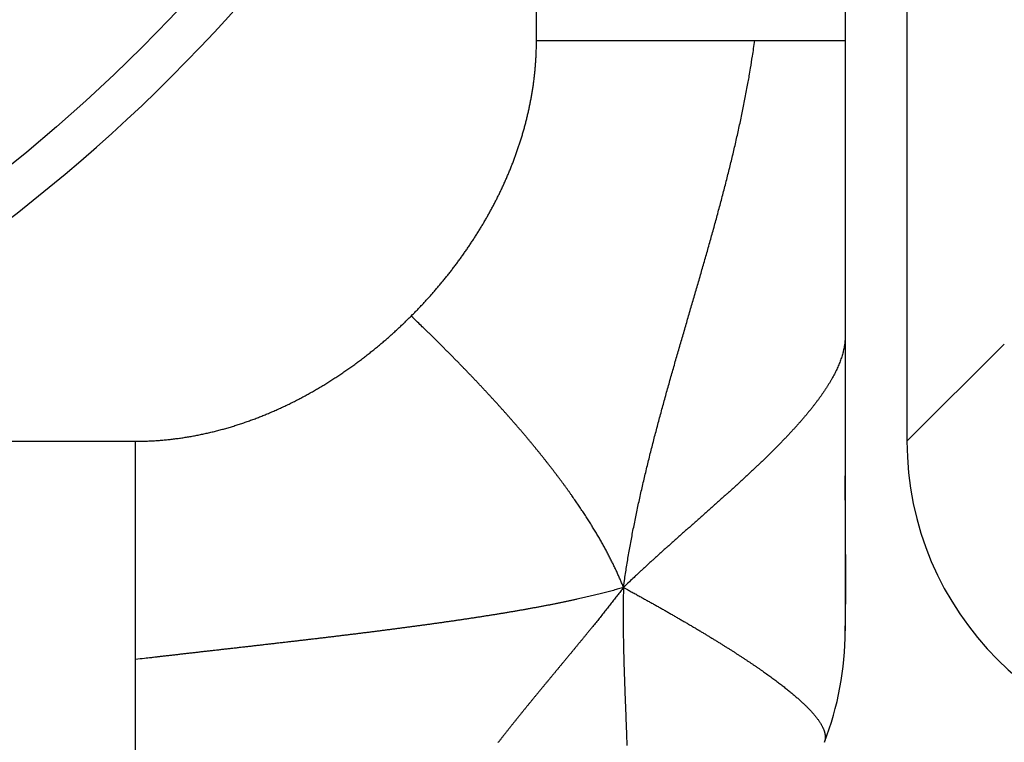
# Model space of a CAD drawing. Extents: x 6 to 915, y 18 to 748.
# Drawn here: x 573 to 575, y 142 to 143 of the extents above; entities that cross this region are included whole.
import ezdxf

# ---------------------------------------------------------------- set-up
doc = ezdxf.new("R2010")
doc.units = 0
doc.linetypes.add('HIDDENNEW0', pattern=[4.5, 1.5, -1.5, 1.5])
doc.layers.add('MUOTOVIIVAT', color=40, linetype='HIDDENNEW0')
doc.layers.add('TANGVIIVATNONDEF', color=3, linetype='HIDDENNEW0')

msp = doc.modelspace()

# ---------------------------------------------------------------- linework, layer by layer
at = {"layer": 'MUOTOVIIVAT', "color": 40, "linetype": 'CONTINUOUS'}
for p, q in [((574.7582, 147.67814), (574.7582, 143.3272)), ((574.7582, 143.3272), (574.7582, 142.84909)), ((574.7582, 142.84909), (574.7582, 142.37099))]:
    msp.add_line(p, q, dxfattribs=at)
at = {"layer": 'MUOTOVIIVAT', "color": 1, "linetype": 'CONTINUOUS'}
msp.add_line((574.8582, 144.67829), (574.8582, 142.67806), dxfattribs=at)
at = {"layer": 'MUOTOVIIVAT', "color": 40, "linetype": 'CONTINUOUS'}
msp.add_lwpolyline([(574.75821, 142.37099), (574.7582, 142.37138, -0.01072079), (574.75821, 142.37212, -0.00310999), (574.75823, 142.37322, -0.00129657), (574.75825, 142.37463, -0.00061265), (574.75828, 142.37631, -0.00033221), (574.75832, 142.37822, -0.00018477), (574.75837, 142.38034, -0.00009095), (574.75842, 142.38261, -0.00001254), (574.75847, 142.385, 0.00004376), (574.75852, 142.38748, 0.00010106), (574.75857, 142.39001, 0.00015189), (574.75862, 142.39255, 0.00021573), (574.75867, 142.39506, 0.00028014), (574.75872, 142.39751, 0.00036574), (574.75875, 142.39987, 0.00041537), (574.75879, 142.40215, 0.0004093), (574.75881, 142.40435, 0.00040233), (574.75884, 142.40649, 0.00038344), (574.75886, 142.40858, 0.0003621), (574.75887, 142.41064, 0.00032683), (574.75889, 142.41266, 0.00029037), (574.7589, 142.41468, 0.00024171), (574.75891, 142.41669, 0.00019424), (574.75892, 142.4187, 0.00013735), (574.75893, 142.42074, 0.00008573), (574.75894, 142.42281, 0.00002884), (574.75894, 142.42492, 0.00000788), (574.75895, 142.42707, 0.00001586), (574.75896, 142.42926, 0.00002306), (574.75897, 142.43148, 0.00003162), (574.75897, 142.43373, 0.00003878), (574.75898, 142.43601, 0.00004675), (574.75899, 142.43831, 0.00005367), (574.75899, 142.44063, 0.0000617), (574.759, 142.44297, 0.00006882), (574.75901, 142.44532, 0.00007721), (574.75901, 142.44768, 0.00008458), (574.75901, 142.45004, 0.00009308), (574.75902, 142.4524, 0.00010167), (574.75902, 142.45477, 0.00011272), (574.75902, 142.45713, 0.00011945), (574.75902, 142.45948, 0.00012319), (574.75902, 142.46182, 0.00012188), (574.75901, 142.46416, 0.00011448), (574.75901, 142.46649, 0.00010875), (574.759, 142.46881, 0.00010308), (574.759, 142.47113, 0.00009776), (574.75899, 142.47344, 0.00009128), (574.75898, 142.47575, 0.00008551), (574.75897, 142.47806, 0.00007893), (574.75897, 142.48037, 0.00007301), (574.75896, 142.48268, 0.0000662), (574.75895, 142.48498, 0.00006011), (574.75893, 142.48729, 0.00005319), (574.75892, 142.4896, 0.00004698), (574.75891, 142.49191, 0.00003991), (574.7589, 142.49422, 0.00003374), (574.75889, 142.49654, 0.00002694), (574.75887, 142.49886, 0.00002369), (574.75886, 142.50119, 0.0000232), (574.75885, 142.50352, 0.00002273), (574.75884, 142.50585, 0.00002218), (574.75882, 142.50818, 0.0000217), (574.75881, 142.51052, 0.00002119), (574.75879, 142.51287, 0.00002075), (574.75878, 142.51521, 0.00002027), (574.75877, 142.51756, 0.00001983), (574.75875, 142.5199, 0.00001931), (574.75874, 142.52225, 0.00001896), (574.75872, 142.5246, 0.0000187), (574.75871, 142.52695, 0.00001801), (574.75869, 142.5293, 0.00001671), (574.75868, 142.53165, 0.00001468), (574.75866, 142.534, 0.00001141), (574.75864, 142.53635, 0.00000864), (574.75863, 142.53871, 0.00000568), (574.75861, 142.54106, 0.00000302), (574.7586, 142.54342), (574.75858, 142.54578, -0.00000269), (574.75856, 142.54814, -0.00000568), (574.75855, 142.5505, -0.00000833), (574.75853, 142.55287, -0.00001129), (574.75852, 142.55524, -0.00001392), (574.7585, 142.55761, -0.00001691), (574.75849, 142.55999, -0.00001971), (574.75847, 142.56237, -0.00002306), (574.75846, 142.56476, -0.000026), (574.75844, 142.56715, -0.0000293), (574.75843, 142.56954, -0.00003217), (574.75841, 142.57194, -0.00003539), (574.7584, 142.57434, -0.00003829), (574.75839, 142.57675, -0.00004169), (574.75837, 142.57916, -0.00004353), (574.75836, 142.58158, -0.0000443), (574.75835, 142.58401, -0.00004444), (574.75834, 142.58644, -0.00004415), (574.75833, 142.58888, -0.00004451), (574.75831, 142.59133, -0.00004546), (574.7583, 142.5938, -0.00004399), (574.75829, 142.59626, -0.00004088), (574.75828, 142.59873, -0.00004502), (574.75827, 142.60125, -0.00005344), (574.75826, 142.60385, -0.00003999), (574.75826, 142.6063, -0.00001333), (574.75825, 142.60852, -0.00005618), (574.75824, 142.61142, -0.00009445), (574.75823, 142.61595, -0.00004495), (574.75821, 142.62191, -0.00002351)], format="xyb", dxfattribs=at)
at = {"layer": 'MUOTOVIIVAT', "color": 6, "linetype": 'CONTINUOUS'}
msp.add_circle((571.7582, 145.17814), 2.632615, dxfattribs=at)
at = {"layer": 'MUOTOVIIVAT', "color": 40, "linetype": 'CONTINUOUS'}
for centre, radius, start, end in [((571.7582, 145.17814), 2.7, 292.18954, 337.8039), ((574.2582, 142.37099), 0.5, 338.8287, 360)]:
    msp.add_arc(centre, radius, start, end, dxfattribs=at)
at = {"layer": 'MUOTOVIIVAT', "color": 1, "linetype": 'CONTINUOUS'}
msp.add_arc((575.35831, 142.67824), 0.500108, 180.02106, 269.97894, dxfattribs=at)
at = {"layer": 'TANGVIIVATNONDEF', "color": 40, "linetype": 'CONTINUOUS'}
for p, q in [((574.2582, 143.3272), (574.2582, 144.1581)), ((574.25823, 143.3272), (574.61176, 143.3272)), ((574.61176, 143.3272), (574.75821, 143.3272)), ((572.7779, 142.67814), (573.60914, 142.67814)), ((573.60912, 142.32455), (573.60912, 142.67817)), ((573.60912, 142.17811), (573.60912, 142.32455))]:
    msp.add_line(p, q, dxfattribs=at)
at = {"layer": 'TANGVIIVATNONDEF', "color": 1, "linetype": 'CONTINUOUS'}
msp.add_line((574.8582, 142.67806), (575.01576, 142.83561), dxfattribs=at)
at = {"layer": 'TANGVIIVATNONDEF', "color": 40, "linetype": 'CONTINUOUS'}
for points in [[(574.05536, 142.88095), (574.05773, 142.88334, 0.00102298), (574.06009, 142.88573, 0.00101352), (574.06244, 142.88813, 0.00102576), (574.06478, 142.89053, 0.00105977), (574.0671, 142.89295, 0.00107124), (574.06942, 142.89538, 0.0010659), (574.07173, 142.89782, 0.00106483), (574.07403, 142.90028, 0.00106744), (574.07632, 142.90274, 0.00106883), (574.0786, 142.90521, 0.00106972), (574.08087, 142.90769, 0.00107067), (574.08313, 142.91019, 0.00107211), (574.08537, 142.91269, 0.00107331), (574.08761, 142.9152, 0.00107478), (574.08984, 142.91773, 0.00107606), (574.09206, 142.92026, 0.00107767), (574.09427, 142.92281, 0.00107908), (574.09646, 142.92536, 0.0010808), (574.09865, 142.92793, 0.00108232), (574.10082, 142.9305, 0.00108417), (574.10299, 142.93309, 0.00108581), (574.10514, 142.93568, 0.00108777), (574.10728, 142.93829, 0.00108952), (574.10941, 142.9409, 0.00109161), (574.11153, 142.94352, 0.00109347), (574.11364, 142.94616, 0.00109567), (574.11574, 142.9488, 0.00109765), (574.11783, 142.95145, 0.00109997), (574.1199, 142.95411, 0.00110206), (574.12196, 142.95679, 0.0011045), (574.12401, 142.95947, 0.00110669), (574.12605, 142.96216, 0.00110925), (574.12808, 142.96485, 0.00111156), (574.13009, 142.96756, 0.00111423), (574.13209, 142.97028, 0.00111665), (574.13408, 142.97301, 0.00111944), (574.13606, 142.97574, 0.00112197), (574.13803, 142.97848, 0.00112488), (574.13998, 142.98124, 0.00112751), (574.14192, 142.984, 0.00113053), (574.14385, 142.98677, 0.00113328), (574.14576, 142.98955, 0.00113641), (574.14767, 142.99233, 0.00113926), (574.14956, 142.99513, 0.00114251), (574.15143, 142.99793, 0.00114547), (574.15329, 143.00075, 0.00114883), (574.15514, 143.00357, 0.00115189), (574.15698, 143.0064, 0.00115536), (574.1588, 143.00923, 0.00115853), (574.16061, 143.01208, 0.00116211), (574.16241, 143.01493, 0.00116538), (574.16419, 143.01779, 0.00116907), (574.16596, 143.02066, 0.00117245), (574.16772, 143.02354, 0.00117625), (574.16946, 143.02643, 0.00117972), (574.17118, 143.02932, 0.00118363), (574.1729, 143.03222, 0.00118721), (574.1746, 143.03513, 0.00119122), (574.17628, 143.03804, 0.0011949), (574.17795, 143.04097, 0.00119902), (574.17961, 143.0439, 0.00120279), (574.18125, 143.04684, 0.00120702), (574.18287, 143.04978, 0.00121089), (574.18449, 143.05274, 0.00121522), (574.18608, 143.0557, 0.00121918), (574.18766, 143.05866, 0.00122361), (574.18923, 143.06164, 0.00122767), (574.19078, 143.06462, 0.0012322), (574.19232, 143.06761, 0.00123635), (574.19384, 143.0706, 0.00124098), (574.19535, 143.0736, 0.00124522), (574.19684, 143.07661, 0.00124995), (574.19831, 143.07963, 0.00125427), (574.19977, 143.08265, 0.00125909), (574.20122, 143.08568, 0.0012635), (574.20264, 143.08871, 0.00126842), (574.20406, 143.09176, 0.00127291), (574.20545, 143.0948, 0.00127792), (574.20683, 143.09786, 0.00128249), (574.2082, 143.10092, 0.00128758), (574.20954, 143.10399, 0.00129224), (574.21088, 143.10706, 0.00129742), (574.21219, 143.11014, 0.00130215), (574.21349, 143.11323, 0.00130741), (574.21477, 143.11632, 0.00131221), (574.21604, 143.11942, 0.00131755), (574.21728, 143.12252, 0.00132243), (574.21852, 143.12563, 0.00132784), (574.21973, 143.12874, 0.00133278), (574.22093, 143.13186, 0.00133827), (574.22211, 143.13499, 0.00134328), (574.22327, 143.13812, 0.00134884), (574.22442, 143.14126, 0.0013539), (574.22555, 143.1444, 0.00135953), (574.22666, 143.14755, 0.00136465), (574.22775, 143.1507, 0.00137034), (574.22883, 143.15386, 0.00137551), (574.22988, 143.15703, 0.00138127), (574.23092, 143.16019, 0.00138648), (574.23195, 143.16337, 0.00139229), (574.23295, 143.16655, 0.00139755), (574.23394, 143.16973, 0.00140341), (574.2349, 143.17292, 0.00140871), (574.23585, 143.17611, 0.00141461), (574.23678, 143.17931, 0.00141994), (574.2377, 143.18252, 0.00142589), (574.23859, 143.18572, 0.00143125), (574.23947, 143.18894, 0.00143723), (574.24032, 143.19215, 0.00144261), (574.24116, 143.19538, 0.00144863), (574.24198, 143.1986, 0.00145403), (574.24278, 143.20183, 0.00146006), (574.24356, 143.20507, 0.00146548), (574.24432, 143.20831, 0.00147153), (574.24506, 143.21155, 0.00147695), (574.24579, 143.2148, 0.00148302), (574.24649, 143.21805, 0.00148844), (574.24717, 143.2213, 0.00149452), (574.24784, 143.22456, 0.00149993), (574.24848, 143.22782, 0.001506), (574.24911, 143.23109, 0.0015114), (574.24971, 143.23436, 0.00151747), (574.2503, 143.23763, 0.00152285), (574.25086, 143.24091, 0.0015289), (574.25141, 143.24419, 0.00153425), (574.25193, 143.24748, 0.00154031), (574.25243, 143.25077, 0.0015456), (574.25292, 143.25406, 0.00155155), (574.25338, 143.25735, 0.0015569), (574.25382, 143.26065, 0.0015631), (574.25424, 143.26395, 0.00156801), (574.25465, 143.26726, 0.00157314), (574.25503, 143.27056, 0.00157941), (574.25538, 143.27387, 0.00158808), (574.25572, 143.27719, 0.00158927), (574.25604, 143.2805, 0.00158561), (574.25633, 143.28382, 0.001604), (574.25661, 143.28714, 0.00164102), (574.25686, 143.29047, 0.0015956), (574.25709, 143.29379, 0.00148876), (574.2573, 143.2971, 0.00164246), (574.25749, 143.30046, 0.00195735), (574.25766, 143.3039, 0.00148457), (574.25781, 143.30713, 0.00050863), (574.25793, 143.31005, 0.00209341), (574.25803, 143.31381, 0.00359857), (574.25813, 143.3196, 0.00175677), (574.25823, 143.3272, 0.00093004)], [(574.39916, 142.44129), (574.40074, 142.45248, -0.00175549), (574.40241, 142.46366, -0.00177552), (574.40415, 142.47484, -0.00175405), (574.40597, 142.486, -0.0016861), (574.40787, 142.49716, -0.00163548), (574.40984, 142.50831, -0.00158968), (574.41188, 142.51945, -0.00154635), (574.41399, 142.53058, -0.00149492), (574.41617, 142.54171, -0.00144976), (574.41841, 142.55283, -0.00139983), (574.42072, 142.56394, -0.00135523), (574.42309, 142.57504, -0.00130507), (574.42551, 142.58614, -0.00126048), (574.42799, 142.59724, -0.00121058), (574.43053, 142.60832, -0.0011662), (574.43312, 142.61941, -0.00111648), (574.43575, 142.63048, -0.0010723), (574.43844, 142.64155, -0.00102279), (574.44117, 142.65262, -0.00097884), (574.44395, 142.66368, -0.00092957), (574.44677, 142.67473, -0.00088584), (574.44962, 142.68579, -0.0008368), (574.45252, 142.69683, -0.0007933), (574.45545, 142.70788, -0.0007445), (574.45841, 142.71892, -0.00070122), (574.46141, 142.72996, -0.00065262), (574.46443, 142.74099, -0.0006096), (574.46748, 142.75202, -0.00056135), (574.47056, 142.76305, -0.00051861), (574.47366, 142.77407, -0.0004706), (574.47678, 142.7851, -0.00042806), (574.47992, 142.79612, -0.0003802), (574.48308, 142.80714, -0.00033779), (574.48625, 142.81816, -0.00029006), (574.48943, 142.82917, -0.00024777), (574.49262, 142.84019, -0.00020014), (574.49582, 142.8512, -0.00015794), (574.49903, 142.86222, -0.00011038), (574.50224, 142.87323, -0.00006822), (574.50546, 142.88424, -0.0000207), (574.50867, 142.89526, 0.00002145), (574.51188, 142.90627, 0.00006897), (574.51509, 142.91728, 0.00011113), (574.51829, 142.9283, 0.00015869), (574.52149, 142.93931, 0.0002009), (574.52467, 142.95033, 0.00024852), (574.52784, 142.96135, 0.00029082), (574.531, 142.97237, 0.00033854), (574.53413, 142.98339, 0.00038095), (574.53726, 142.99441, 0.00042881), (574.54035, 143.00544, 0.00047136), (574.54343, 143.01647, 0.00051938), (574.54648, 143.0275, 0.0005621), (574.54951, 143.03853, 0.0006103), (574.5525, 143.04957, 0.00065322), (574.55546, 143.06061, 0.00070164), (574.55839, 143.07165, 0.00074475), (574.56129, 143.0827, 0.00079333), (574.56414, 143.09375, 0.00083674), (574.56696, 143.10481, 0.0008858), (574.56974, 143.11587, 0.00092911), (574.57247, 143.12694, 0.00097749), (574.57515, 143.13801, 0.00102226), (574.57779, 143.14908, 0.00107415), (574.58038, 143.16017, 0.00111465), (574.58291, 143.17125, 0.00115512), (574.58539, 143.18234, 0.00121194), (574.58782, 143.19344, 0.00129289), (574.59019, 143.20457, 0.00129336), (574.59249, 143.21566, 0.00123888), (574.59472, 143.22669, 0.00143364), (574.59691, 143.23791, 0.00180531), (574.59907, 143.24939, 0.00137591), (574.60107, 143.26018, 0.00040125), (574.60283, 143.26994, 0.00208519), (574.60494, 143.28249, 0.00378011), (574.60795, 143.30184, 0.00186208), (574.61176, 143.3272, 0.00097731)], [(573.60912, 142.67817), (573.613, 142.67817, 0.00216719), (573.61687, 142.6782, 0.00221482), (573.62073, 142.67827, 0.00218065), (573.62459, 142.67838, 0.00205158), (573.62844, 142.67851, 0.00196722), (573.63229, 142.67867, 0.00190591), (573.63614, 142.67886, 0.00187797), (573.63998, 142.67908, 0.0018764), (573.64383, 142.67933, 0.00187198), (573.64766, 142.67961, 0.00186295), (573.6515, 142.67992, 0.00185592), (573.65533, 142.68025, 0.00184865), (573.65915, 142.68062, 0.00184211), (573.66298, 142.68101, 0.00183426), (573.6668, 142.68143, 0.00182744), (573.67061, 142.68188, 0.00181963), (573.67442, 142.68235, 0.00181275), (573.67823, 142.68286, 0.00180483), (573.68203, 142.68339, 0.00179785), (573.68583, 142.68394, 0.00178987), (573.68962, 142.68453, 0.00178283), (573.69341, 142.68514, 0.0017748), (573.69719, 142.68578, 0.0017677), (573.70097, 142.68645, 0.00175964), (573.70475, 142.68714, 0.00175249), (573.70852, 142.68786, 0.0017444), (573.71228, 142.6886, 0.00173722), (573.71604, 142.68937, 0.00172913), (573.7198, 142.69017, 0.00172192), (573.72354, 142.691, 0.00171383), (573.72729, 142.69185, 0.00170662), (573.73102, 142.69272, 0.00169854), (573.73476, 142.69362, 0.00169133), (573.73848, 142.69455, 0.00168328), (573.7422, 142.6955, 0.00167608), (573.74592, 142.69648, 0.00166807), (573.74963, 142.69748, 0.0016609), (573.75333, 142.69851, 0.00165293), (573.75703, 142.69956, 0.00164579), (573.76072, 142.70063, 0.00163787), (573.7644, 142.70173, 0.00163077), (573.76808, 142.70286, 0.00162292), (573.77175, 142.70401, 0.00161588), (573.77541, 142.70518, 0.0016081), (573.77907, 142.70638, 0.00160112), (573.78272, 142.7076, 0.00159342), (573.78637, 142.70884, 0.00158651), (573.79, 142.71011, 0.0015789), (573.79363, 142.7114, 0.00157206), (573.79725, 142.71271, 0.00156455), (573.80087, 142.71405, 0.00155779), (573.80448, 142.71541, 0.00155038), (573.80808, 142.7168, 0.00154372), (573.81167, 142.7182, 0.00153642), (573.81525, 142.71963, 0.00152985), (573.81883, 142.72108, 0.00152266), (573.8224, 142.72255, 0.0015162), (573.82596, 142.72405, 0.00150913), (573.82952, 142.72557, 0.00150278), (573.83306, 142.72711, 0.00149584), (573.8366, 142.72867, 0.0014896), (573.84013, 142.73025, 0.00148279), (573.84365, 142.73185, 0.00147667), (573.84716, 142.73348, 0.00146999), (573.85066, 142.73512, 0.001464), (573.85416, 142.73679, 0.00145746), (573.85764, 142.73848, 0.00145159), (573.86112, 142.74019, 0.00144519), (573.86458, 142.74192, 0.00143946), (573.86804, 142.74367, 0.00143321), (573.87149, 142.74544, 0.00142761), (573.87493, 142.74723, 0.00142151), (573.87836, 142.74904, 0.00141605), (573.88178, 142.75087, 0.0014101), (573.8852, 142.75272, 0.00140478), (573.8886, 142.75459, 0.00139899), (573.89199, 142.75648, 0.00139381), (573.89537, 142.75839, 0.00138818), (573.89875, 142.76032, 0.00138315), (573.90211, 142.76227, 0.00137768), (573.90546, 142.76423, 0.0013728), (573.9088, 142.76622, 0.00136749), (573.91213, 142.76822, 0.00136277), (573.91546, 142.77024, 0.00135762), (573.91877, 142.77228, 0.00135306), (573.92207, 142.77434, 0.00134807), (573.92536, 142.77642, 0.00134367), (573.92863, 142.77852, 0.00133885), (573.9319, 142.78063, 0.0013346), (573.93516, 142.78276, 0.00132996), (573.93841, 142.78491, 0.00132587), (573.94164, 142.78707, 0.0013214), (573.94486, 142.78926, 0.00131747), (573.94808, 142.79146, 0.00131317), (573.95128, 142.79368, 0.00130941), (573.95447, 142.79591, 0.00130528), (573.95764, 142.79816, 0.00130168), (573.96081, 142.80043, 0.00129773), (573.96396, 142.80271, 0.0012943), (573.96711, 142.80501, 0.00129053), (573.97024, 142.80733, 0.00128726), (573.97335, 142.80966, 0.00128367), (573.97646, 142.81201, 0.00128057), (573.97955, 142.81438, 0.00127715), (573.98264, 142.81676, 0.00127423), (573.9857, 142.81916, 0.00127101), (573.98876, 142.82157, 0.00126823), (573.9918, 142.82399, 0.00126513), (573.99484, 142.82644, 0.00126261), (573.99785, 142.82889, 0.00125992), (574.00086, 142.83136, 0.00125726), (574.00385, 142.83385, 0.00125394), (574.00683, 142.83635, 0.00125258), (574.0098, 142.83887, 0.00125226), (574.01275, 142.8414, 0.00124714), (574.01569, 142.84394, 0.00123734), (574.01861, 142.8465, 0.00124602), (574.02152, 142.84907, 0.00126876), (574.02443, 142.85166, 0.00123141), (574.02731, 142.85426, 0.00114876), (574.03015, 142.85685, 0.00126397), (574.03303, 142.85949, 0.00150075), (574.03596, 142.86222, 0.00114014), (574.0387, 142.86479, 0.0003971), (574.04118, 142.86711, 0.00159922), (574.04432, 142.87013, 0.00274448), (574.04911, 142.87481, 0.00134391), (574.05536, 142.88095, 0.0007135)], [(574.39916, 142.44129), (574.39796, 142.44427, 0.0016161), (574.39674, 142.44727, 0.00159156), (574.39549, 142.45028, 0.00157526), (574.39422, 142.45329, 0.00156955), (574.39291, 142.45632, 0.00155928), (574.39158, 142.45937, 0.00154881), (574.39022, 142.46242, 0.00153702), (574.38884, 142.46548, 0.00152771), (574.38742, 142.46856, 0.00151624), (574.38598, 142.47164, 0.00150647), (574.38451, 142.47474, 0.00149073), (574.38302, 142.47785, 0.0014719), (574.38149, 142.48097, 0.00145247), (574.37993, 142.48411, 0.00143402), (574.37835, 142.48725, 0.0014151), (574.37674, 142.4904, 0.00139722), (574.3751, 142.49357, 0.00137885), (574.37344, 142.49675, 0.00136147), (574.37174, 142.49994, 0.00134363), (574.37002, 142.50314, 0.00132676), (574.36826, 142.50635, 0.00130945), (574.36648, 142.50958, 0.00129308), (574.36468, 142.51281, 0.00127628), (574.36284, 142.51606, 0.00126039), (574.36098, 142.51932, 0.00124409), (574.35908, 142.52259, 0.00122867), (574.35716, 142.52587, 0.00121286), (574.35521, 142.52916, 0.00119791), (574.35324, 142.53246, 0.00118258), (574.35123, 142.53578, 0.00116808), (574.3492, 142.53911, 0.0011532), (574.34714, 142.54244, 0.00113914), (574.34505, 142.54579, 0.00112472), (574.34293, 142.54916, 0.00111109), (574.34078, 142.55253, 0.0010971), (574.33861, 142.55591, 0.00108388), (574.33641, 142.55931, 0.00107033), (574.33418, 142.56271, 0.00105751), (574.33192, 142.56613, 0.00104436), (574.32963, 142.56956, 0.00103194), (574.32731, 142.573, 0.00101919), (574.32497, 142.57646, 0.00100715), (574.3226, 142.57992, 0.00099479), (574.3202, 142.58339, 0.00098311), (574.31777, 142.58688, 0.00097113), (574.31532, 142.59038, 0.0009598), (574.31283, 142.59389, 0.00094819), (574.31032, 142.59741, 0.00093721), (574.30778, 142.60094, 0.00092595), (574.30521, 142.60449, 0.0009153), (574.30261, 142.60804, 0.00090438), (574.29999, 142.61161, 0.00089405), (574.29733, 142.61519, 0.00088346), (574.29465, 142.61878, 0.00087345), (574.29194, 142.62238, 0.00086317), (574.28921, 142.62599, 0.00085346), (574.28644, 142.62961, 0.0008435), (574.28365, 142.63325, 0.00083408), (574.28082, 142.6369, 0.00082442), (574.27797, 142.64055, 0.00081528), (574.27509, 142.64422, 0.0008059), (574.27219, 142.64791, 0.00079703), (574.26925, 142.6516, 0.00078794), (574.26629, 142.6553, 0.00077933), (574.2633, 142.65902, 0.00077051), (574.26028, 142.66274, 0.00076216), (574.25723, 142.66648, 0.00075359), (574.25415, 142.67023, 0.00074549), (574.25105, 142.67399, 0.00073717), (574.24792, 142.67777, 0.00072931), (574.24476, 142.68155, 0.00072124), (574.24157, 142.68535, 0.0007136), (574.23835, 142.68915, 0.00070576), (574.23511, 142.69297, 0.00069835), (574.23183, 142.6968, 0.00069074), (574.22853, 142.70064, 0.00068354), (574.2252, 142.70449, 0.00067615), (574.22184, 142.70836, 0.00066915), (574.21846, 142.71223, 0.00066197), (574.21504, 142.71612, 0.00065518), (574.2116, 142.72002, 0.00064821), (574.20813, 142.72393, 0.00064161), (574.20463, 142.72785, 0.00063483), (574.20111, 142.73178, 0.00062842), (574.19755, 142.73573, 0.00062183), (574.19397, 142.73968, 0.0006156), (574.19036, 142.74365, 0.0006092), (574.18672, 142.74763, 0.00060314), (574.18305, 142.75162, 0.00059692), (574.17935, 142.75562, 0.00059103), (574.17563, 142.75963, 0.00058498), (574.17188, 142.76365, 0.00057925), (574.1681, 142.76769, 0.00057337), (574.16429, 142.77174, 0.00056779), (574.16045, 142.7758, 0.00056207), (574.15659, 142.77986, 0.00055666), (574.15269, 142.78395, 0.00055109), (574.14877, 142.78804, 0.00054579), (574.14482, 142.79214, 0.00054041), (574.14084, 142.79626, 0.00053536), (574.13684, 142.80039, 0.00052998), (574.1328, 142.80452, 0.00052471), (574.12874, 142.80867, 0.00051997), (574.12465, 142.81283, 0.00051607), (574.12053, 142.81701, 0.00050973), (574.11639, 142.82119, 0.00050179), (574.11221, 142.82538, 0.00050149), (574.10801, 142.82959, 0.00050748), (574.10377, 142.83382, 0.00048753), (574.09952, 142.83804, 0.0004489), (574.09526, 142.84225, 0.00049428), (574.09091, 142.84654, 0.00059195), (574.08643, 142.85094, 0.00043529), (574.0822, 142.85508, 0.00010899), (574.07836, 142.85882, 0.00062411), (574.07337, 142.86366, 0.00115335), (574.06559, 142.87114, 0.00056129), (574.05536, 142.88095, 0.00029014)], [(574.75821, 142.84905), (574.75814, 142.84559, -0.00910523), (574.75795, 142.8421, -0.00899921), (574.75762, 142.83859, -0.00876173), (574.75717, 142.83504, -0.0084114), (574.7566, 142.83148, -0.00809611), (574.7559, 142.82789, -0.00780067), (574.75508, 142.82427, -0.00750576), (574.75415, 142.82064, -0.00720672), (574.75309, 142.81698, -0.00691425), (574.75192, 142.8133, -0.00661985), (574.75064, 142.8096, -0.00633618), (574.74925, 142.80588, -0.00605499), (574.74774, 142.80214, -0.00578791), (574.74613, 142.79838, -0.00552655), (574.74441, 142.7946, -0.00527944), (574.74259, 142.7908, -0.00503807), (574.74066, 142.78698, -0.00481117), (574.73863, 142.78315, -0.00459005), (574.7365, 142.77929, -0.00438309), (574.73428, 142.77542, -0.00418141), (574.73196, 142.77153, -0.00399339), (574.72955, 142.76763, -0.00380999), (574.72704, 142.7637, -0.0036396), (574.72444, 142.75976, -0.00347306), (574.72176, 142.75581, -0.00331883), (574.71898, 142.75184, -0.00316765), (574.71613, 142.74786, -0.00302807), (574.71319, 142.74386, -0.00289076), (574.71016, 142.73984, -0.00276437), (574.70706, 142.73582, -0.00263951), (574.70388, 142.73178, -0.0025249), (574.70063, 142.72772, -0.00241117), (574.6973, 142.72365, -0.00230707), (574.6939, 142.71957, -0.00220324), (574.69043, 142.71548, -0.00210848), (574.68689, 142.71138, -0.00201345), (574.68328, 142.70727, -0.00192698), (574.67961, 142.70314, -0.00183976), (574.67587, 142.699, -0.00176063), (574.67207, 142.69486, -0.00168033), (574.66821, 142.6907, -0.0016077), (574.6643, 142.68654, -0.00153352), (574.66032, 142.68236, -0.00146663), (574.6563, 142.67818, -0.00139788), (574.65222, 142.67399, -0.00133607), (574.64809, 142.66979, -0.0012721), (574.64391, 142.66558, -0.00121477), (574.63968, 142.66136, -0.00115503), (574.63541, 142.65714, -0.00110164), (574.63109, 142.65291, -0.00104563), (574.62673, 142.64868, -0.0009957), (574.62233, 142.64444, -0.00094297), (574.6179, 142.64019, -0.00089608), (574.61342, 142.63594, -0.00084622), (574.60891, 142.63169, -0.00080199), (574.60437, 142.62743, -0.00075462), (574.5998, 142.62316, -0.00071271), (574.5952, 142.61889, -0.00066751), (574.59057, 142.61462, -0.00062758), (574.58592, 142.61035, -0.00058425), (574.58124, 142.60607, -0.00054602), (574.57653, 142.6018, -0.00050427), (574.57181, 142.59752, -0.00046748), (574.56707, 142.59324, -0.00042704), (574.56232, 142.58895, -0.00039143), (574.55754, 142.58467, -0.00035207), (574.55276, 142.58039, -0.00031741), (574.54796, 142.5761, -0.0002789), (574.54315, 142.57182, -0.00024496), (574.53834, 142.56754, -0.00020706), (574.53352, 142.56326, -0.00017363), (574.52869, 142.55898, -0.00013615), (574.52387, 142.5547, -0.00010301), (574.51904, 142.55043, -0.00006573), (574.51421, 142.54615, -0.00003268), (574.50939, 142.54189, 0.00000463), (574.50457, 142.53762, 0.00003778), (574.49975, 142.53336, 0.00007527), (574.49495, 142.5291, 0.00010879), (574.49016, 142.52485, 0.00014684), (574.48537, 142.5206, 0.00018074), (574.4806, 142.51635, 0.000219), (574.47585, 142.51212, 0.00025426), (574.47111, 142.50789, 0.00029513), (574.4664, 142.50366, 0.00033009), (574.4617, 142.49944, 0.00036789), (574.45703, 142.49523, 0.00041115), (574.45238, 142.49103, 0.00046815), (574.44774, 142.48682, 0.00048831), (574.44316, 142.48264, 0.00048439), (574.43863, 142.47849, 0.00059439), (574.43406, 142.47429, 0.00079772), (574.42943, 142.47, 0.00061514), (574.42509, 142.46598, 0.00014582), (574.4212, 142.46234, 0.00100627), (574.41628, 142.4577, 0.00195166), (574.40883, 142.45059, 0.00098687), (574.39916, 142.44129, 0.00051855)], [(574.39916, 142.44129), (574.39674, 142.43812, -0.00032847), (574.3943, 142.43494, -0.0002722), (574.39186, 142.43175, -0.00032252), (574.3894, 142.42855, -0.00049082), (574.38692, 142.42534, -0.00054597), (574.38443, 142.42213, -0.00050583), (574.38192, 142.41891, -0.0004814), (574.37939, 142.41568, -0.00046747), (574.37685, 142.41244, -0.00045202), (574.37429, 142.4092, -0.00043235), (574.37172, 142.40595, -0.00041544), (574.36914, 142.40269, -0.00039797), (574.36654, 142.39942, -0.00038215), (574.36392, 142.39615, -0.00036483), (574.3613, 142.39287, -0.0003494), (574.35866, 142.38959, -0.00033268), (574.35601, 142.38629, -0.00031776), (574.35335, 142.383, -0.00030147), (574.35067, 142.37969, -0.00028696), (574.34799, 142.37638, -0.0002711), (574.34529, 142.37307, -0.00025698), (574.34259, 142.36975, -0.00024149), (574.33987, 142.36642, -0.00022772), (574.33715, 142.36309, -0.00021256), (574.33441, 142.35975, -0.00019912), (574.33167, 142.35641, -0.00018425), (574.32892, 142.35306, -0.00017109), (574.32617, 142.34971, -0.00015649), (574.3234, 142.34635, -0.00014357), (574.32063, 142.34299, -0.0001292), (574.31785, 142.33963, -0.0001165), (574.31507, 142.33626, -0.00010233), (574.31228, 142.33289, -0.00008981), (574.30949, 142.32951, -0.00007582), (574.30669, 142.32613, -0.00006345), (574.30389, 142.32274, -0.0000496), (574.30108, 142.31936, -0.00003735), (574.29827, 142.31597, -0.00002362), (574.29546, 142.31257, -0.00001147), (574.29264, 142.30918, 0.00000218), (574.28983, 142.30578, 0.00001426), (574.28701, 142.30237, 0.00002786), (574.28419, 142.29897, 0.00003989), (574.28137, 142.29556, 0.00005346), (574.27854, 142.29215, 0.00006548), (574.27572, 142.28874, 0.00007904), (574.2729, 142.28533, 0.00009107), (574.27008, 142.28191, 0.00010465), (574.26726, 142.2785, 0.00011671), (574.26444, 142.27508, 0.00013035), (574.26163, 142.27166, 0.00014247), (574.25882, 142.26824, 0.00015619), (574.25601, 142.26482, 0.0001684), (574.2532, 142.2614, 0.00018221), (574.2504, 142.25797, 0.00019454), (574.2476, 142.25455, 0.00020849), (574.2448, 142.25113, 0.00022096), (574.24201, 142.2477, 0.00023506), (574.23923, 142.24428, 0.0002477), (574.23645, 142.24085, 0.00026198), (574.23368, 142.23743, 0.00027482), (574.23092, 142.23401, 0.00028932), (574.22816, 142.23058, 0.00030238), (574.22541, 142.22716, 0.00031713), (574.22266, 142.22374, 0.00033044), (574.21993, 142.22032, 0.00034546), (574.2172, 142.2169, 0.00035907), (574.21449, 142.21348, 0.00037439), (574.21178, 142.21006, 0.00038831), (574.20909, 142.20665, 0.00040397), (574.2064, 142.20323, 0.00041825), (574.20372, 142.19982, 0.00043428), (574.20106, 142.19641, 0.00044894), (574.19841, 142.193, 0.00046538), (574.19577, 142.18959, 0.00048046)], [(574.39916, 142.44129), (574.39518, 142.44011, -0.00136265), (574.39114, 142.43894, -0.00133262), (574.38705, 142.43778, -0.00129259), (574.38289, 142.43662, -0.00124527), (574.37868, 142.43547, -0.00120283), (574.37441, 142.43432, -0.00116457), (574.37008, 142.43318, -0.00112737), (574.36569, 142.43205, -0.0010912), (574.36125, 142.43092, -0.001057), (574.35676, 142.4298, -0.00102443), (574.3522, 142.42868, -0.00099267), (574.3476, 142.42757, -0.00096128), (574.34294, 142.42647, -0.00093111), (574.33822, 142.42537, -0.00090134), (574.33346, 142.42428, -0.00087336), (574.32864, 142.42319, -0.00084618), (574.32377, 142.42211, -0.00082054), (574.31885, 142.42103, -0.00079543), (574.31388, 142.41996, -0.00077181), (574.30886, 142.41889, -0.00074862), (574.3038, 142.41783, -0.00072682), (574.29868, 142.41678, -0.00070533), (574.29352, 142.41573, -0.00068517), (574.28831, 142.41468, -0.00066523), (574.28306, 142.41364, -0.00064654), (574.27776, 142.41261, -0.00062799), (574.27241, 142.41158, -0.00061063), (574.26703, 142.41056, -0.00059333), (574.2616, 142.40954, -0.00057718), (574.25612, 142.40853, -0.00056103), (574.25061, 142.40752, -0.00054597), (574.24505, 142.40651, -0.00053085), (574.23946, 142.40552, -0.00051678), (574.23382, 142.40452, -0.0005026), (574.22814, 142.40353, -0.00048943), (574.22243, 142.40255, -0.00047612), (574.21668, 142.40157, -0.00046377), (574.21089, 142.40059, -0.00045124), (574.20506, 142.39962, -0.00043964), (574.1992, 142.39865, -0.00042783), (574.19331, 142.39769, -0.00041691), (574.18738, 142.39674, -0.00040575), (574.18141, 142.39578, -0.00039547), (574.17542, 142.39483, -0.00038491), (574.16939, 142.39389, -0.0003752), (574.16332, 142.39295, -0.00036519), (574.15723, 142.39202, -0.000356), (574.15111, 142.39108, -0.0003465), (574.14496, 142.39016, -0.0003378), (574.13877, 142.38923, -0.00032876), (574.13256, 142.38831, -0.0003205), (574.12633, 142.3874, -0.00031189), (574.12006, 142.38649, -0.00030404), (574.11377, 142.38558, -0.00029583), (574.10745, 142.38468, -0.00028835), (574.10111, 142.38378, -0.0002805), (574.09474, 142.38288, -0.00027337), (574.08835, 142.38199, -0.00026584), (574.08194, 142.3811, -0.00025904), (574.0755, 142.38021, -0.00025182), (574.06904, 142.37933, -0.0002453), (574.06256, 142.37846, -0.00023837), (574.05606, 142.37758, -0.00023212), (574.04955, 142.37671, -0.00022544), (574.04301, 142.37584, -0.00021944), (574.03645, 142.37498, -0.000213), (574.02988, 142.37412, -0.00020723), (574.02329, 142.37326, -0.00020101), (574.01668, 142.37241, -0.00019545), (574.01005, 142.37156, -0.00018943), (574.00342, 142.37071, -0.00018406), (573.99676, 142.36986, -0.00017823), (573.9901, 142.36902, -0.00017303), (573.98342, 142.36818, -0.00016736), (573.97672, 142.36735, -0.00016232), (573.97002, 142.36651, -0.00015681), (573.96331, 142.36568, -0.00015192), (573.95658, 142.36486, -0.00014655), (573.94985, 142.36403, -0.00014178), (573.9431, 142.36321, -0.00013654), (573.93635, 142.36239, -0.00013189), (573.92959, 142.36157, -0.00012676), (573.92282, 142.36076, -0.00012222), (573.91605, 142.35995, -0.00011719), (573.90927, 142.35914, -0.00011274), (573.90249, 142.35833, -0.0001078), (573.8957, 142.35753, -0.00010343), (573.8889, 142.35673, -0.00009857), (573.88211, 142.35593, -0.00009428), (573.87531, 142.35513, -0.00008948), (573.86851, 142.35434, -0.00008525), (573.86171, 142.35354, -0.00008051), (573.85491, 142.35275, -0.00007633), (573.84811, 142.35196, -0.00007163), (573.84131, 142.35118, -0.00006749), (573.83451, 142.35039, -0.00006283), (573.82772, 142.34961, -0.00005872), (573.82093, 142.34883, -0.00005409), (573.81414, 142.34805, -0.00005), (573.80735, 142.34727, -0.00004538), (573.80057, 142.3465, -0.0000413), (573.7938, 142.34572, -0.00003669), (573.78703, 142.34495, -0.00003261), (573.78027, 142.34418, -0.00002799), (573.77352, 142.34341, -0.0000239), (573.76677, 142.34265, -0.00001927), (573.76004, 142.34188, -0.00001516), (573.75331, 142.34112, -0.00001051), (573.7466, 142.34036, -0.00000636), (573.73989, 142.33959, -0.00000166), (573.7332, 142.33883, 0.00000251), (573.72652, 142.33808, 0.00000721), (573.71985, 142.33732, 0.0000115), (573.7132, 142.33656, 0.00001644), (573.70656, 142.33581, 0.00002054), (573.69993, 142.33505, 0.00002485), (573.69333, 142.3343, 0.00002997), (573.68673, 142.33355, 0.00003704), (573.68015, 142.33279, 0.00003866), (573.6736, 142.33205, 0.00003587), (573.66711, 142.3313, 0.0000511), (573.66054, 142.33055, 0.00008375), (573.65384, 142.32978, 0.00005073), (573.64756, 142.32905, -0.00004861), (573.64189, 142.3284, 0.00011546), (573.63466, 142.32756, 0.00037055), (573.62359, 142.32626, 0.00019372), (573.60912, 142.32455, 0.0000941)], [(574.39916, 142.44129), (574.39901, 142.43649, 0.00113083), (574.39889, 142.43166, 0.00120216), (574.39879, 142.42682, 0.00111509), (574.39871, 142.42196, 0.0008538), (574.39864, 142.41708, 0.00074386), (574.39859, 142.41219, 0.00075676), (574.39855, 142.40728, 0.00074448), (574.39853, 142.40235, 0.00070607), (574.39852, 142.3974, 0.00067755), (574.39852, 142.39244, 0.00065307), (574.39854, 142.38746, 0.00062962), (574.39857, 142.38247, 0.00060261), (574.39861, 142.37746, 0.0005788), (574.39866, 142.37244, 0.00055331), (574.39873, 142.36741, 0.00053044), (574.3988, 142.36236, 0.00050539), (574.39889, 142.3573, 0.00048307), (574.39898, 142.35222, 0.00045867), (574.39909, 142.34713, 0.00043692), (574.3992, 142.34203, 0.00041305), (574.39932, 142.33692, 0.00039182), (574.39945, 142.3318, 0.00036844), (574.39959, 142.32666, 0.00034768), (574.39973, 142.32152, 0.00032476), (574.39988, 142.31636, 0.00030442), (574.40004, 142.3112, 0.0002819), (574.40021, 142.30602, 0.00026194), (574.40038, 142.30084, 0.00023978), (574.40055, 142.29565, 0.00022015), (574.40073, 142.29045, 0.00019832), (574.40091, 142.28524, 0.00017899), (574.4011, 142.28002, 0.00015743), (574.40129, 142.27479, 0.00013836), (574.40148, 142.26956, 0.00011705), (574.40168, 142.26432, 0.0000982), (574.40188, 142.25908, 0.00007708), (574.40208, 142.25383, 0.00005841), (574.40228, 142.24857, 0.00003746), (574.40248, 142.24331, 0.00001894), (574.40268, 142.23805, -0.00000188), (574.40288, 142.23278, -0.0000203), (574.40309, 142.2275, -0.00004103), (574.40329, 142.22223, -0.00005937), (574.40349, 142.21695, -0.00008004), (574.40368, 142.21166, -0.00009834), (574.40388, 142.20638, -0.00011899), (574.40407, 142.20109, -0.00013729), (574.40426, 142.1958, -0.00015795), (574.40445, 142.19051, -0.00017627), (574.40463, 142.18522, -0.00019698)], [(574.39916, 142.44129), (574.40545, 142.43784, -0.00032155), (574.4117, 142.43442, -0.00031701), (574.41788, 142.43101, -0.00033231), (574.42401, 142.42763, -0.00037056), (574.43007, 142.42426, -0.00039387), (574.43608, 142.42092, -0.00040508), (574.44202, 142.4176, -0.00041433), (574.4479, 142.4143, -0.00042121), (574.45372, 142.41103, -0.0004292), (574.45947, 142.40777, -0.00043762), (574.46517, 142.40454, -0.00044649), (574.4708, 142.40133, -0.00045511), (574.47638, 142.39813, -0.0004644), (574.48189, 142.39496, -0.00047363), (574.48734, 142.39182, -0.00048351), (574.49273, 142.38869, -0.00049329), (574.49805, 142.38558, -0.00050379), (574.50332, 142.3825, -0.00051418), (574.50852, 142.37944, -0.00052535), (574.51366, 142.3764, -0.00053641), (574.51874, 142.37338, -0.00054831), (574.52376, 142.37038, -0.0005601), (574.52872, 142.3674, -0.00057278), (574.53362, 142.36444, -0.00058536), (574.53845, 142.36151, -0.0005989), (574.54322, 142.3586, -0.00061235), (574.54793, 142.35571, -0.00062683), (574.55259, 142.35284, -0.00064121), (574.55717, 142.34999, -0.00065671), (574.5617, 142.34716, -0.00067212), (574.56616, 142.34436, -0.00068875), (574.57057, 142.34157, -0.00070529), (574.57491, 142.33881, -0.00072314), (574.57919, 142.33607, -0.00074092), (574.58341, 142.33335, -0.00076013), (574.58757, 142.33065, -0.00077927), (574.59166, 142.32797, -0.00079996), (574.5957, 142.32532, -0.0008206), (574.59967, 142.32268, -0.00084294), (574.60358, 142.32007, -0.00086524), (574.60743, 142.31748, -0.00088939), (574.61122, 142.31491, -0.00091353), (574.61495, 142.31236, -0.0009397), (574.61861, 142.30983, -0.00096587), (574.62221, 142.30733, -0.00099427), (574.62576, 142.30484, -0.00102271), (574.62924, 142.30238, -0.00105361), (574.63266, 142.29994, -0.00108457), (574.63601, 142.29752, -0.00111825), (574.63931, 142.29512, -0.00115204), (574.64254, 142.29274, -0.00118883), (574.64572, 142.29039, -0.00122579), (574.64883, 142.28805, -0.00126608), (574.65188, 142.28574, -0.00130659), (574.65487, 142.28345, -0.00135081), (574.65779, 142.28118, -0.00139533), (574.66066, 142.27893, -0.00144399), (574.66346, 142.2767, -0.00149304), (574.6662, 142.2745, -0.00154672), (574.66889, 142.27231, -0.00160091), (574.6715, 142.27015, -0.00166029), (574.67406, 142.26801, -0.00172031), (574.67656, 142.26589, -0.00178618), (574.67899, 142.26379, -0.00185285), (574.68136, 142.26171, -0.00192612), (574.68368, 142.25966, -0.00200039), (574.68593, 142.25762, -0.00208213), (574.68811, 142.25561, -0.00216512), (574.69024, 142.25362, -0.00225658), (574.69231, 142.25165, -0.00234957), (574.69431, 142.2497, -0.00245222), (574.69625, 142.24777, -0.00255675), (574.69813, 142.24586, -0.00267227), (574.69995, 142.24398, -0.00279002), (574.70171, 142.24212, -0.00292032), (574.70341, 142.24028, -0.00305329), (574.70504, 142.23846, -0.00320075), (574.70661, 142.23666, -0.00335151), (574.70812, 142.23488, -0.00351887), (574.70957, 142.23312, -0.00369016), (574.71096, 142.23139, -0.00388049), (574.71229, 142.22968, -0.00407546), (574.71355, 142.22798, -0.00429221), (574.71476, 142.22631, -0.00451432), (574.7159, 142.22467, -0.00476131), (574.71698, 142.22304, -0.0050144), (574.718, 142.22143, -0.00529547), (574.71896, 142.21985, -0.00558297), (574.71985, 142.21829, -0.00590245), (574.72069, 142.21675, -0.00622929), (574.72146, 142.21523, -0.00658844), (574.72217, 142.21373, -0.00695123), (574.72282, 142.21225, -0.00735923), (574.72341, 142.2108, -0.00778097), (574.72393, 142.20936, -0.00820656), (574.7244, 142.20795, -0.00859678), (574.7248, 142.20656, -0.00914967), (574.72514, 142.20519, -0.00982477), (574.72542, 142.20384, -0.01005123), (574.72564, 142.20252, -0.00981598), (574.7258, 142.20122, -0.01132117), (574.7259, 142.19993, -0.01413945), (574.72592, 142.19863, -0.01122025), (574.7259, 142.19743, -0.00393404), (574.72586, 142.19635, -0.0164524), (574.72566, 142.19502, -0.029787), (574.72518, 142.19302, -0.0149743), (574.72444, 142.19045, -0.00799067)]]:
    msp.add_lwpolyline(points, format="xyb", dxfattribs=at)

doc.saveas('drawing.dxf')
